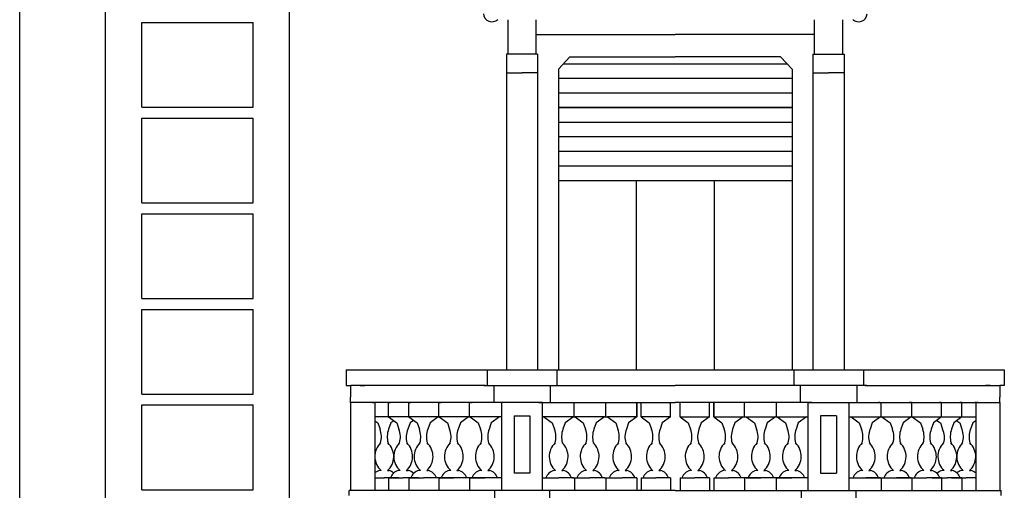
# Model space of a CAD drawing. Extents: x 197 to 577, y 161 to 418.
# Drawn here: x 258 to 271, y 383 to 389 of the extents above; entities that cross this region are included whole.
import ezdxf

# ---------------------------------------------------------------- set-up
doc = ezdxf.new("R2010")
doc.units = 0
doc.header["$MEASUREMENT"] = 0
for name, color, linetype in [('BALCONI', 251, 'CONTINUOUS'), ('Bugnato', 8, 'CONTINUOUS'), ('DECORI', 8, 'CONTINUOUS'), ('MURIVISTA', 1, 'CONTINUOUS'), ('SERRANTEFINESTRE', 251, 'CONTINUOUS')]:
    doc.layers.add(name, color=color, linetype=linetype)

msp = doc.modelspace()

# ---------------------------------------------------------------- linework, layer by layer
at = {"layer": 'BALCONI'}
for p, q in [((263.114, 384.269), (263.114, 384.454)), ((263.375, 384.269), (263.375, 384.454)), ((263.757, 384.269), (263.757, 384.454)), ((264.149, 384.269), (264.149, 384.454)), ((265.492, 384.269), (265.492, 384.454)), ((265.898, 384.269), (265.898, 384.454)), ((266.294, 384.454), (266.294, 384.269)), ((266.294, 384.269), (266.294, 384.454)), ((266.349, 384.269), (266.349, 384.454)), ((266.725, 384.269), (266.725, 384.454)), ((266.848, 384.269), (266.848, 384.454)), ((267.223, 384.269), (267.223, 384.454)), ((267.279, 384.269), (267.279, 384.454)), ((267.279, 384.454), (267.279, 384.269)), ((267.674, 384.269), (267.674, 384.454)), ((268.081, 384.269), (268.081, 384.454)), ((269.423, 384.269), (269.423, 384.454)), ((269.815, 384.269), (269.815, 384.454)), ((270.197, 384.269), (270.197, 384.454)), ((270.458, 384.269), (270.458, 384.454)), ((263.1, 384.269), (262.939, 384.269)), ((263.248, 384.269), (262.939, 384.269)), ((262.939, 384.218), (262.977, 384.19)), ((263.49, 384.269), (263.114, 384.269)), ((263.114, 384.269), (263.219, 384.19)), ((263.181, 384.219), (263.143, 384.19)), ((264.562, 384.269), (263.375, 384.269)), ((263.375, 384.269), (263.48, 384.19)), ((263.751, 384.269), (263.375, 384.269)), ((263.436, 384.223), (263.391, 384.19)), ((263.751, 384.269), (263.646, 384.19)), ((263.751, 384.269), (263.764, 384.269)), ((264.139, 384.269), (263.764, 384.269)), ((263.764, 384.269), (263.868, 384.19)), ((264.139, 384.269), (264.034, 384.19)), ((264.139, 384.269), (264.159, 384.269)), ((264.535, 384.269), (264.159, 384.269)), ((264.159, 384.269), (264.264, 384.19)), ((264.535, 384.269), (264.43, 384.19)), ((265.481, 384.269), (265.086, 384.269)), ((265.105, 384.269), (265.21, 384.19)), ((265.481, 384.269), (265.376, 384.19)), ((265.481, 384.269), (265.503, 384.269)), ((265.878, 384.269), (265.503, 384.269)), ((265.503, 384.269), (265.607, 384.19)), ((265.878, 384.269), (265.773, 384.19)), ((265.878, 384.269), (265.918, 384.269)), ((265.918, 384.269), (266.023, 384.19)), ((266.294, 384.269), (265.918, 384.269)), ((266.294, 384.269), (266.189, 384.19)), ((266.725, 384.269), (266.349, 384.269)), ((266.349, 384.269), (266.454, 384.19)), ((266.725, 384.269), (266.62, 384.19)), ((266.848, 384.269), (266.952, 384.19)), ((266.848, 384.269), (267.223, 384.269)), ((267.223, 384.269), (267.119, 384.19)), ((267.279, 384.269), (267.384, 384.19)), ((267.279, 384.269), (268.487, 384.269)), ((267.655, 384.269), (267.55, 384.19)), ((267.694, 384.269), (267.799, 384.19)), ((267.694, 384.269), (268.07, 384.269)), ((268.07, 384.269), (267.965, 384.19)), ((268.091, 384.269), (268.196, 384.19)), ((268.091, 384.269), (268.467, 384.269)), ((268.467, 384.269), (268.362, 384.19)), ((269.01, 384.269), (270.197, 384.269)), ((269.038, 384.269), (269.143, 384.19)), ((269.038, 384.269), (269.413, 384.269)), ((269.413, 384.269), (269.309, 384.19)), ((269.433, 384.269), (269.538, 384.19)), ((269.433, 384.269), (269.809, 384.269)), ((269.809, 384.269), (269.704, 384.19)), ((269.822, 384.269), (269.926, 384.19)), ((269.822, 384.269), (270.197, 384.269)), ((270.082, 384.269), (270.458, 384.269)), ((270.197, 384.269), (270.092, 384.19)), ((270.137, 384.223), (270.181, 384.19)), ((270.325, 384.269), (270.634, 384.269)), ((270.458, 384.269), (270.353, 384.19)), ((270.391, 384.219), (270.429, 384.19)), ((270.473, 384.269), (270.634, 384.269)), ((270.634, 384.218), (270.596, 384.19)), ((262.977, 384.19), (263.006, 384.11)), ((263.143, 384.19), (263.114, 384.11)), ((263.219, 384.19), (263.248, 384.11)), ((263.391, 384.19), (263.362, 384.11)), ((263.48, 384.19), (263.509, 384.11)), ((263.646, 384.19), (263.617, 384.11)), ((263.868, 384.19), (263.897, 384.11)), ((264.034, 384.19), (264.006, 384.11)), ((264.264, 384.19), (264.293, 384.11)), ((264.43, 384.19), (264.401, 384.11)), ((265.21, 384.19), (265.239, 384.11)), ((265.376, 384.19), (265.347, 384.11)), ((265.607, 384.19), (265.636, 384.11)), ((265.773, 384.19), (265.745, 384.11)), ((266.023, 384.19), (266.052, 384.11)), ((266.189, 384.19), (266.16, 384.11)), ((266.454, 384.19), (266.483, 384.11)), ((266.62, 384.19), (266.591, 384.11)), ((266.952, 384.19), (266.981, 384.11)), ((267.119, 384.19), (267.09, 384.11)), ((267.384, 384.19), (267.413, 384.11)), ((267.55, 384.19), (267.521, 384.11)), ((267.799, 384.19), (267.828, 384.11)), ((267.965, 384.19), (267.936, 384.11)), ((268.196, 384.19), (268.225, 384.11)), ((268.362, 384.19), (268.334, 384.11)), ((269.143, 384.19), (269.171, 384.11)), ((269.309, 384.19), (269.28, 384.11)), ((269.538, 384.19), (269.567, 384.11)), ((269.704, 384.19), (269.675, 384.11)), ((269.926, 384.19), (269.955, 384.11)), ((270.092, 384.19), (270.064, 384.11)), ((270.181, 384.19), (270.21, 384.11)), ((270.353, 384.19), (270.324, 384.11)), ((270.429, 384.19), (270.458, 384.11)), ((270.596, 384.19), (270.567, 384.11)), ((263.02, 383.58), (263.001, 383.58)), ((263.1, 383.58), (263.119, 383.58)), ((263.263, 383.58), (263.243, 383.58)), ((263.342, 383.58), (263.367, 383.58)), ((263.523, 383.58), (263.504, 383.58)), ((263.603, 383.58), (263.622, 383.58)), ((263.912, 383.58), (263.892, 383.58)), ((263.991, 383.58), (264.01, 383.58)), ((264.307, 383.58), (264.288, 383.58)), ((264.387, 383.58), (264.406, 383.58)), ((265.253, 383.58), (265.234, 383.58)), ((265.333, 383.58), (265.352, 383.58)), ((265.651, 383.58), (265.631, 383.58)), ((265.73, 383.58), (265.749, 383.58)), ((266.066, 383.58), (266.047, 383.58)), ((266.146, 383.58), (266.165, 383.58)), ((266.497, 383.58), (266.478, 383.58)), ((266.577, 383.58), (266.596, 383.58)), ((266.996, 383.58), (266.977, 383.58)), ((267.075, 383.58), (267.095, 383.58)), ((267.506, 383.58), (267.526, 383.58)), ((267.842, 383.58), (267.823, 383.58)), ((267.922, 383.58), (267.941, 383.58)), ((268.24, 383.58), (268.22, 383.58)), ((268.319, 383.58), (268.338, 383.58)), ((269.186, 383.58), (269.167, 383.58)), ((269.265, 383.58), (269.285, 383.58)), ((269.581, 383.58), (269.562, 383.58)), ((269.661, 383.58), (269.68, 383.58)), ((269.97, 383.58), (269.95, 383.58)), ((270.049, 383.58), (270.068, 383.58)), ((270.231, 383.58), (270.205, 383.58)), ((270.31, 383.58), (270.329, 383.58)), ((270.473, 383.58), (270.454, 383.58)), ((270.552, 383.58), (270.572, 383.58)), ((262.939, 383.486), (263.06, 383.486)), ((263.248, 383.486), (263.06, 383.486)), ((263.1, 383.486), (263.07, 383.486)), ((263.14, 383.486), (263.111, 383.486)), ((263.114, 383.486), (263.144, 383.486)), ((263.114, 383.486), (263.302, 383.486)), ((263.114, 383.486), (263.114, 383.327)), ((263.248, 383.486), (263.218, 383.486)), ((263.49, 383.486), (263.302, 383.486)), ((263.375, 383.486), (263.563, 383.486)), ((263.375, 383.486), (263.405, 383.486)), ((263.375, 383.486), (263.375, 383.327)), ((263.496, 383.486), (263.466, 383.486)), ((264.562, 383.486), (263.563, 383.486)), ((263.757, 383.486), (263.757, 383.327)), ((263.764, 383.486), (263.951, 383.486)), ((263.764, 383.486), (263.793, 383.486)), ((263.789, 383.486), (263.764, 383.486)), ((264.139, 383.486), (263.951, 383.486)), ((264.139, 383.486), (264.11, 383.486)), ((264.149, 383.486), (264.149, 383.327)), ((264.159, 383.486), (264.347, 383.486)), ((264.159, 383.486), (264.189, 383.486)), ((264.535, 383.486), (264.347, 383.486)), ((264.535, 383.486), (264.505, 383.486)), ((265.086, 383.486), (265.293, 383.486)), ((265.481, 383.486), (265.293, 383.486)), ((265.481, 383.486), (265.451, 383.486)), ((265.468, 383.486), (265.481, 383.486)), ((265.474, 383.486), (265.517, 383.486)), ((265.496, 383.486), (265.496, 383.327)), ((265.503, 383.486), (265.532, 383.486)), ((265.503, 383.486), (265.69, 383.486)), ((265.878, 383.486), (265.69, 383.486)), ((265.878, 383.486), (265.849, 383.486)), ((265.878, 383.486), (265.918, 383.486)), ((265.898, 383.486), (265.898, 383.327)), ((265.918, 383.486), (266.106, 383.486)), ((265.918, 383.486), (265.948, 383.486)), ((266.294, 383.486), (266.106, 383.486)), ((266.294, 383.486), (266.264, 383.486)), ((266.294, 383.486), (266.294, 383.327)), ((266.349, 383.486), (266.537, 383.486)), ((266.349, 383.486), (266.349, 383.327)), ((266.349, 383.486), (266.379, 383.486)), ((266.725, 383.486), (266.537, 383.486)), ((266.725, 383.486), (266.695, 383.486)), ((266.725, 383.486), (266.725, 383.327)), ((266.848, 383.486), (266.877, 383.486)), ((266.848, 383.486), (266.848, 383.327)), ((266.848, 383.486), (267.036, 383.486)), ((267.223, 383.486), (267.036, 383.486)), ((267.223, 383.486), (267.194, 383.486)), ((267.223, 383.486), (267.223, 383.327)), ((267.279, 383.486), (267.309, 383.486)), ((267.279, 383.486), (267.279, 383.327)), ((267.279, 383.486), (267.467, 383.486)), ((268.487, 383.486), (267.467, 383.486)), ((267.655, 383.486), (267.625, 383.486)), ((267.674, 383.486), (267.674, 383.327)), ((267.694, 383.486), (267.724, 383.486)), ((267.694, 383.486), (267.882, 383.486)), ((268.07, 383.486), (267.882, 383.486)), ((268.07, 383.486), (268.04, 383.486)), ((268.077, 383.486), (268.077, 383.327)), ((268.091, 383.486), (268.121, 383.486)), ((268.091, 383.486), (268.279, 383.486)), ((268.105, 383.486), (268.091, 383.486)), ((268.467, 383.486), (268.279, 383.486)), ((269.01, 383.486), (270.009, 383.486)), ((269.038, 383.486), (269.067, 383.486)), ((269.038, 383.486), (269.226, 383.486)), ((269.413, 383.486), (269.226, 383.486)), ((269.413, 383.486), (269.384, 383.486)), ((269.423, 383.486), (269.423, 383.327)), ((269.433, 383.486), (269.463, 383.486)), ((269.433, 383.486), (269.621, 383.486)), ((269.809, 383.486), (269.621, 383.486)), ((269.809, 383.486), (269.779, 383.486)), ((269.783, 383.486), (269.809, 383.486)), ((269.815, 383.486), (269.815, 383.327)), ((270.197, 383.486), (270.009, 383.486)), ((270.076, 383.486), (270.106, 383.486)), ((270.082, 383.486), (270.27, 383.486)), ((270.197, 383.486), (270.168, 383.486)), ((270.197, 383.486), (270.197, 383.327)), ((270.458, 383.486), (270.27, 383.486)), ((270.325, 383.486), (270.354, 383.486)), ((270.325, 383.486), (270.513, 383.486)), ((270.458, 383.486), (270.428, 383.486)), ((270.432, 383.486), (270.462, 383.486)), ((270.458, 383.486), (270.458, 383.327)), ((270.473, 383.486), (270.503, 383.486)), ((270.634, 383.486), (270.513, 383.486))]:
    msp.add_line(p, q, dxfattribs=at)
for centre, radius, start, end in [((262.738, 384.011), 0.285, 344.268, 20.41), ((263.382, 384.011), 0.285, 159.59, 195.732), ((262.981, 384.011), 0.285, 344.268, 20.41), ((263.582, 384.005), 0.243, 154.3491, 197.1369), ((263.242, 384.011), 0.285, 344.268, 20.41), ((263.885, 384.011), 0.285, 159.59, 195.732), ((263.63, 384.011), 0.285, 344.268, 20.41), ((264.273, 384.011), 0.285, 159.59, 195.732), ((264.025, 384.011), 0.285, 344.268, 20.41), ((264.669, 384.011), 0.285, 159.59, 195.732), ((264.972, 384.011), 0.285, 344.268, 20.41), ((265.615, 384.011), 0.285, 159.59, 195.732), ((265.369, 384.011), 0.285, 344.268, 20.41), ((266.012, 384.011), 0.285, 159.59, 195.732), ((265.784, 384.011), 0.285, 344.268, 20.41), ((266.427, 384.011), 0.285, 159.59, 195.732), ((266.215, 384.011), 0.285, 344.268, 20.41), ((266.859, 384.011), 0.285, 159.59, 195.732), ((266.714, 384.011), 0.285, 344.268, 20.41), ((267.357, 384.011), 0.285, 159.59, 195.732), ((267.145, 384.011), 0.285, 344.268, 20.41), ((267.788, 384.011), 0.285, 159.59, 195.732), ((267.561, 384.011), 0.285, 344.268, 20.41), ((268.204, 384.011), 0.285, 159.59, 195.732), ((267.958, 384.011), 0.285, 344.268, 20.41), ((268.601, 384.011), 0.285, 159.59, 195.732), ((268.904, 384.011), 0.285, 344.268, 20.41), ((269.547, 384.011), 0.285, 159.59, 195.732), ((269.323, 384.012), 0.263, 342.6678, 22.0102), ((269.943, 384.011), 0.285, 159.59, 195.732), ((269.688, 384.011), 0.285, 344.268, 20.41), ((270.331, 384.011), 0.285, 159.59, 195.732), ((269.991, 384.005), 0.243, 342.8631, 25.6509), ((270.592, 384.011), 0.285, 159.59, 195.732), ((270.191, 384.011), 0.285, 344.268, 20.41), ((270.834, 384.011), 0.285, 159.59, 195.732), ((263.179, 383.76), 0.24, 133.7009, 228.6337), ((262.941, 383.76), 0.24, 311.3663, 46.2991), ((263.421, 383.76), 0.24, 133.7009, 228.6337), ((263.183, 383.76), 0.24, 311.3663, 46.2991), ((263.682, 383.76), 0.24, 133.7009, 228.6337), ((263.444, 383.76), 0.24, 311.3663, 46.2991), ((264.07, 383.76), 0.24, 133.7009, 228.6337), ((263.832, 383.76), 0.24, 311.3663, 46.2991), ((264.466, 383.76), 0.24, 133.7009, 228.6337), ((264.228, 383.76), 0.24, 311.3663, 46.2991), ((265.412, 383.76), 0.24, 133.7009, 228.6337), ((265.174, 383.76), 0.24, 311.3663, 46.2991), ((265.809, 383.76), 0.24, 133.7009, 228.6337), ((265.571, 383.76), 0.24, 311.3663, 46.2991), ((266.225, 383.76), 0.24, 133.7009, 228.6337), ((265.987, 383.76), 0.24, 311.3663, 46.2991), ((266.656, 383.76), 0.24, 133.7009, 228.6337), ((266.418, 383.76), 0.24, 311.3663, 46.2991), ((267.154, 383.76), 0.24, 133.7009, 228.6337), ((266.917, 383.76), 0.24, 311.3663, 46.2991), ((267.586, 383.76), 0.24, 133.7009, 228.6337), ((267.348, 383.76), 0.24, 311.3663, 46.2991), ((268.001, 383.76), 0.24, 133.7009, 228.6337), ((267.763, 383.76), 0.24, 311.3663, 46.2991), ((268.398, 383.76), 0.24, 133.7009, 228.6337), ((268.16, 383.76), 0.24, 311.3663, 46.2991), ((269.345, 383.76), 0.24, 133.7009, 228.6337), ((269.107, 383.76), 0.24, 311.3663, 46.2991), ((269.74, 383.76), 0.24, 133.7009, 228.6337), ((269.502, 383.76), 0.24, 311.3663, 46.2991), ((270.128, 383.76), 0.24, 133.7009, 228.6337), ((269.89, 383.76), 0.24, 311.3663, 46.2991), ((270.389, 383.76), 0.24, 133.7009, 228.6337), ((270.151, 383.76), 0.24, 311.3663, 46.2991), ((270.631, 383.76), 0.24, 133.7009, 228.6337), ((270.394, 383.76), 0.24, 311.3663, 46.2991), ((263.026, 383.448), 0.134, 100.5713, 130.2931), ((263.094, 383.448), 0.134, 49.6568, 79.4287), ((263.268, 383.448), 0.134, 100.5713, 163.615), ((263.343, 383.448), 0.134, 45.9934, 79.4287), ((263.529, 383.448), 0.134, 100.5713, 163.615), ((263.598, 383.448), 0.134, 16.385, 79.4287), ((263.917, 383.448), 0.134, 100.5713, 163.615), ((263.986, 383.448), 0.134, 16.385, 79.4287), ((264.312, 383.448), 0.134, 100.5713, 163.615), ((264.381, 383.448), 0.134, 16.385, 79.4287), ((265.259, 383.448), 0.134, 100.5713, 163.615), ((265.328, 383.448), 0.134, 16.385, 79.4287), ((265.656, 383.448), 0.134, 100.5713, 163.615), ((265.725, 383.448), 0.134, 16.385, 79.4287), ((266.071, 383.448), 0.134, 100.5713, 163.615), ((266.14, 383.448), 0.134, 16.385, 79.4287), ((266.503, 383.448), 0.134, 100.5713, 163.615), ((266.571, 383.448), 0.134, 16.385, 79.4287), ((267.001, 383.448), 0.134, 100.5713, 163.615), ((267.07, 383.448), 0.134, 16.385, 79.4287), ((267.432, 383.448), 0.134, 100.5713, 163.615), ((267.501, 383.448), 0.134, 16.385, 79.4287), ((267.848, 383.448), 0.134, 100.5713, 163.615), ((267.917, 383.448), 0.134, 16.385, 79.4287), ((268.245, 383.448), 0.134, 100.5713, 163.615), ((268.314, 383.448), 0.134, 16.385, 79.4287), ((269.191, 383.448), 0.134, 100.5713, 163.615), ((269.26, 383.448), 0.134, 16.385, 79.4287), ((269.587, 383.448), 0.134, 100.5713, 163.615), ((269.656, 383.448), 0.134, 16.385, 79.4287), ((269.975, 383.448), 0.134, 100.5713, 163.615), ((270.044, 383.448), 0.134, 16.385, 79.4287), ((270.23, 383.448), 0.134, 100.5713, 134.0066), ((270.305, 383.448), 0.134, 16.385, 79.4287), ((270.478, 383.448), 0.134, 100.5713, 130.3432), ((270.547, 383.448), 0.134, 49.7069, 79.4287)]:
    msp.add_arc(centre, radius, start, end, dxfattribs=at)
at = {"layer": 'Bugnato'}
for p, q in [((259.956, 388.234), (259.956, 389.32)), ((259.956, 389.32), (261.381, 389.32)), ((261.381, 388.234), (261.381, 389.32)), ((259.956, 388.234), (261.381, 388.234)), ((259.956, 387.009), (259.956, 388.095)), ((259.956, 388.095), (261.381, 388.095)), ((261.381, 387.009), (261.381, 388.095)), ((259.956, 387.009), (261.381, 387.009)), ((259.956, 386.87), (261.381, 386.87)), ((259.956, 385.784), (259.956, 386.87)), ((261.381, 385.784), (261.381, 386.87)), ((259.956, 385.784), (261.381, 385.784)), ((259.956, 384.559), (259.956, 385.645)), ((259.956, 385.645), (261.381, 385.645)), ((261.381, 384.559), (261.381, 385.645)), ((259.956, 384.559), (261.381, 384.559)), ((259.956, 383.333), (259.956, 384.42)), ((259.956, 384.42), (261.381, 384.42)), ((261.381, 383.333), (261.381, 384.42)), ((259.956, 383.333), (261.381, 383.333))]:
    msp.add_line(p, q, dxfattribs=at)
at = {"layer": 'DECORI'}
for p, q in [((265.024, 388.911), (264.624, 388.911)), ((265.004, 388.911), (264.644, 388.911)), ((268.549, 388.911), (268.948, 388.911)), ((268.569, 388.911), (268.658, 388.911)), ((268.569, 388.911), (268.929, 388.911)), ((264.624, 388.674), (264.824, 388.674)), ((264.671, 388.674), (264.824, 388.674)), ((264.977, 388.674), (264.824, 388.674)), ((265.024, 388.674), (264.824, 388.674)), ((268.549, 388.674), (268.749, 388.674)), ((268.616, 388.674), (268.749, 388.674)), ((268.882, 388.674), (268.749, 388.674)), ((268.948, 388.674), (268.749, 388.674)), ((264.723, 384.28), (264.723, 383.545)), ((264.723, 384.28), (264.925, 384.28)), ((264.925, 384.28), (264.925, 383.545)), ((268.648, 384.28), (268.648, 383.545)), ((268.85, 384.28), (268.648, 384.28)), ((268.85, 384.28), (268.85, 383.545)), ((264.925, 383.545), (264.723, 383.545)), ((268.648, 383.545), (268.85, 383.545))]:
    msp.add_line(p, q, dxfattribs=at)
at = {"layer": 'MURIVISTA'}
for p, q in [((258.391, 369.69), (258.391, 399.801)), ((259.491, 367.268), (259.491, 399.196)), ((261.846, 367.268), (261.846, 399.196)), ((264.644, 389.351), (264.644, 388.911)), ((265.004, 388.911), (265.004, 389.351)), ((268.569, 388.911), (268.569, 389.351)), ((268.929, 389.351), (268.929, 388.911)), ((265.004, 389.165), (266.786, 389.165)), ((268.569, 389.165), (266.786, 389.165)), ((264.624, 388.911), (264.624, 384.869)), ((265.004, 388.911), (264.915, 388.911)), ((265.024, 388.911), (265.024, 384.869)), ((265.438, 388.88), (265.289, 388.723)), ((265.438, 388.88), (266.786, 388.88)), ((268.134, 388.88), (266.786, 388.88)), ((268.134, 388.88), (268.283, 388.723)), ((268.549, 388.911), (268.549, 384.869)), ((268.948, 388.911), (268.948, 384.869)), ((265.289, 388.723), (265.289, 384.869)), ((268.283, 388.723), (268.283, 384.869)), ((266.287, 387.297), (266.287, 384.869)), ((267.285, 387.297), (267.285, 384.869)), ((262.573, 384.869), (271, 384.869)), ((262.573, 384.869), (262.573, 384.668)), ((264.378, 384.869), (264.378, 384.668)), ((265.27, 384.869), (265.27, 384.668)), ((268.303, 384.869), (268.303, 384.806)), ((269.195, 384.869), (269.195, 384.806)), ((271, 384.869), (271, 384.668)), ((268.303, 384.806), (268.303, 384.668)), ((268.303, 384.806), (268.303, 384.806)), ((269.195, 384.806), (269.195, 384.806)), ((269.195, 384.806), (269.195, 384.668)), ((262.573, 384.668), (262.631, 384.668)), ((262.629, 384.668), (262.629, 384.521)), ((264.356, 384.668), (262.631, 384.668)), ((262.753, 384.668), (262.812, 384.668)), ((264.333, 384.668), (266.786, 384.668)), ((264.462, 384.668), (264.462, 384.454)), ((265.186, 384.668), (265.186, 384.454)), ((269.239, 384.668), (266.786, 384.668)), ((268.387, 384.668), (268.387, 384.454)), ((269.111, 384.668), (269.111, 384.454)), ((269.217, 384.668), (270.941, 384.668)), ((270.819, 384.668), (270.761, 384.668)), ((271, 384.668), (270.941, 384.668)), ((270.943, 384.668), (270.943, 384.521)), ((262.629, 384.454), (262.629, 384.521)), ((264.562, 384.454), (262.629, 384.454)), ((262.629, 384.454), (262.629, 383.327)), ((264.486, 384.454), (262.89, 384.454)), ((262.91, 384.454), (262.93, 384.454)), ((262.939, 384.454), (262.939, 383.327)), ((262.939, 384.454), (262.949, 384.454)), ((262.949, 384.454), (262.939, 384.454)), ((263.06, 384.454), (262.981, 384.454)), ((263.11, 384.454), (263.1, 384.454)), ((263.114, 384.454), (263.14, 384.454)), ((263.302, 384.454), (263.223, 384.454)), ((263.375, 384.454), (263.365, 384.454)), ((263.381, 384.454), (263.401, 384.454)), ((263.563, 384.454), (263.484, 384.454)), ((263.71, 384.454), (263.7, 384.454)), ((263.751, 384.454), (263.757, 384.454)), ((263.764, 384.454), (263.789, 384.454)), ((263.951, 384.454), (263.872, 384.454)), ((264.154, 384.454), (264.124, 384.454)), ((264.145, 384.454), (264.139, 384.454)), ((264.159, 384.454), (264.145, 384.454)), ((264.165, 384.454), (264.185, 384.454)), ((264.562, 384.454), (264.562, 383.327)), ((265.086, 384.454), (264.562, 384.454)), ((265.037, 384.454), (266.786, 384.454)), ((265.086, 383.327), (265.086, 384.454)), ((268.535, 384.454), (266.786, 384.454)), ((268.487, 383.327), (268.487, 384.454)), ((268.487, 384.454), (269.01, 384.454)), ((269.01, 384.454), (269.01, 383.327)), ((269.01, 384.454), (270.943, 384.454)), ((269.087, 384.454), (270.682, 384.454)), ((269.407, 384.454), (269.388, 384.454)), ((269.413, 384.454), (269.427, 384.454)), ((269.418, 384.454), (269.448, 384.454)), ((269.427, 384.454), (269.433, 384.454)), ((269.621, 384.454), (269.7, 384.454)), ((269.809, 384.454), (269.783, 384.454)), ((269.822, 384.454), (269.816, 384.454)), ((269.862, 384.454), (269.872, 384.454)), ((270.009, 384.454), (270.089, 384.454)), ((270.191, 384.454), (270.171, 384.454)), ((270.197, 384.454), (270.207, 384.454)), ((270.27, 384.454), (270.35, 384.454)), ((270.458, 384.454), (270.432, 384.454)), ((270.463, 384.454), (270.473, 384.454)), ((270.513, 384.454), (270.592, 384.454)), ((270.624, 384.454), (270.634, 384.454)), ((270.634, 384.454), (270.624, 384.454)), ((270.634, 384.454), (270.634, 383.327)), ((270.662, 384.454), (270.642, 384.454)), ((270.943, 384.454), (270.943, 384.521)), ((270.943, 384.454), (270.943, 383.327)), ((265.105, 383.486), (265.135, 383.486)), ((266.786, 383.327), (262.612, 383.327)), ((262.612, 383.26), (262.612, 383.327)), ((264.473, 383.327), (264.473, 382.956)), ((265.175, 383.327), (265.175, 382.956)), ((266.786, 383.327), (270.96, 383.327)), ((268.398, 383.327), (268.398, 382.956)), ((269.1, 383.327), (269.1, 382.956)), ((270.96, 383.26), (270.96, 383.327))]:
    msp.add_line(p, q, dxfattribs=at)
for centre, start, end in [((264.438, 389.438), 184.9847, 313.3759), ((269.134, 389.438), 226.6241, 355.0153)]:
    msp.add_arc(centre, 0.11, start, end, dxfattribs=at)
at = {"layer": 'SERRANTEFINESTRE'}
for p, q in [((265.354, 388.791), (268.218, 388.791)), ((265.289, 388.604), (268.283, 388.604)), ((265.289, 388.418), (268.283, 388.418)), ((265.289, 388.231), (268.283, 388.231)), ((268.283, 388.231), (265.289, 388.231)), ((265.289, 388.044), (268.283, 388.044)), ((265.289, 387.857), (268.283, 387.857)), ((265.289, 387.67), (268.283, 387.67)), ((265.289, 387.483), (268.283, 387.483)), ((265.289, 387.297), (268.283, 387.297))]:
    msp.add_line(p, q, dxfattribs=at)

doc.saveas('drawing.dxf')
